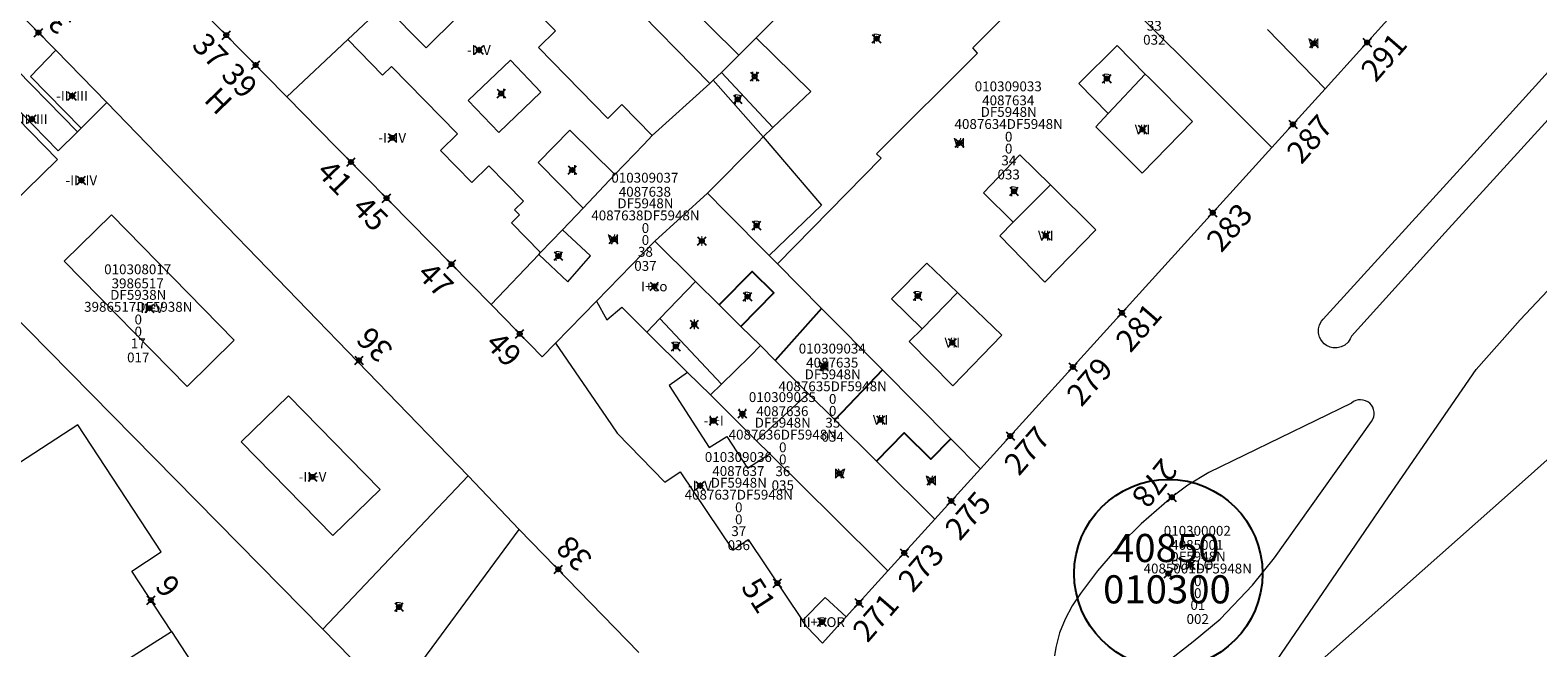
# Model space of a CAD drawing. Units: metres. Extents: x 452900 to 454027, y 4597990 to 4599343.
# Drawn here: x 453866 to 453973, y 4598349 to 4598393 of the extents above; entities that cross this region are included whole.
import ezdxf
from ezdxf.enums import TextEntityAlignment as Align

# ---------------------------------------------------------------- set-up
doc = ezdxf.new("R2010")
doc.units = ezdxf.units.M
doc.header["$MEASUREMENT"] = 0
doc.header["$PDMODE"] = 35
doc.header["$PDSIZE"] = 0.3
for name, color, linetype in [('2_CQPM_ILLES_NOVES', 6, 'Continuous'), ('2_CQPM_PARCELLES_NOVES', 31, 'Continuous'), ('2_CQPM_VOLUMETRIES_NOVES', 4, 'Continuous'), ('CQPM_ILLES_CODIGIS', 3, 'Continuous'), ('CQPM_ILLES_IDENT', 3, 'Continuous'), ('CQPM_ILLES_U', 3, 'Continuous'), ('CQPM_ILLES_UTM', 3, 'Continuous'), ('CQPM_NUMPOL', 6, 'Continuous'), ('CQPM_NUMPOL_CODGIS', 6, 'Continuous'), ('CQPM_NUMPOL_DISTAL', 7, 'Continuous'), ('CQPM_NUMPOL_IDENT', 6, 'Continuous'), ('CQPM_NUMPOL_NUM', 6, 'Continuous'), ('CQPM_NUMPOL_NUMEDIF', 6, 'Continuous'), ('CQPM_NUMPOL_UTM', 6, 'Continuous'), ('CQPM_NUMPOL_VIRTUAL', 3, 'Continuous'), ('CQPM_PARCEL_U', 2, 'Continuous'), ('CQPM_VOLUMETRIA_BLOC', 1, 'Continuous'), ('CQPM_VOLUMETRIA_IDENT', 1, 'Continuous'), ('CQPM_VOLUMETRIA_NUMEDIF', 1, 'Continuous'), ('CQPM_VOLUMETRIA_PLANTES', 1, 'Continuous')]:
    doc.layers.add(name, color=color, linetype=linetype)
doc.styles.add('ARIAL', font='arial.ttf')
doc.styles.get("Standard").update_dxf_attribs({"font": 'txt.shx'})

# ---------------------------------------------------------------- blocks, each defined once
blk = doc.blocks.new('CQPM_NUMPOL')
at = {"layer": 'CQPM_NUMPOL_IDENT'}
blk.add_point((0, 0), dxfattribs=at)
at = {"layer": 'CQPM_NUMPOL_CODGIS'}
blk.add_attdef('CODI_GIS', text='', height=1.05, dxfattribs=at).set_placement((0, -4.346), align=Align.CENTER)
at = {"layer": 'CQPM_NUMPOL_NUM', "color": 0}
blk.add_attdef('NUMERO', text='', height=1.05, dxfattribs=at).set_placement((0, -1.574), align=Align.CENTER)
at = {"layer": 'CQPM_NUMPOL_NUMEDIF'}
blk.add_attdef('NUM_EDIFICI', text='', height=1.05, dxfattribs=at).set_placement((0, -2.971), align=Align.CENTER)
at = {"layer": 'CQPM_NUMPOL_UTM'}
blk.add_attdef('UTM', text='', height=1.05, dxfattribs=at).set_placement((0, -5.906), align=Align.CENTER)
blk = doc.blocks.new('CQPM_VOLUMETRIA')
at = {"layer": 'CQPM_VOLUMETRIA_IDENT'}
blk.add_point((0, 0), dxfattribs=at)
at = {"layer": 'CQPM_VOLUMETRIA_NUMEDIF'}
blk.add_attdef('NUM_EDIFICI', text='', height=0.7, dxfattribs=at).set_placement((0, -1), align=Align.CENTER)
at = {"layer": 'CQPM_VOLUMETRIA_PLANTES'}
blk.add_attdef('PLANTES', text='', height=0.7, dxfattribs=at).set_placement((0, 0), align=Align.MIDDLE_CENTER)
blk = doc.blocks.new('CQPM_ILLES')
at = {"layer": 'CQPM_ILLES_IDENT'}
blk.add_circle((0, 0), 6.7, dxfattribs=at)
blk.add_point((0, 0), dxfattribs=at)
at = {"layer": 'CQPM_ILLES_CODIGIS', "color": 3, "style": 'ARIAL'}
blk.add_attdef('CODI_GIS', text='', height=2, dxfattribs=at).set_placement((-0.1, -1.12), align=Align.MIDDLE_CENTER)
at = {"layer": 'CQPM_ILLES_UTM', "color": 3, "style": 'ARIAL'}
blk.add_attdef('UTM_ILLA', text='', height=2, dxfattribs=at).set_placement((-0.15, 1.82), align=Align.MIDDLE_CENTER)
blk = doc.blocks.new('CQPM_PARCEL_U')

msp = doc.modelspace()

# ---------------------------------------------------------------- linework, layer by layer
at = {"layer": '2_CQPM_ILLES_NOVES', "linetype": 'Continuous', "lineweight": 0, "flags": 128}
for points in [[(453977.29, 4598389.95), (453966.53, 4598378.13), (453959.86, 4598370.76), (453959.77, 4598370.57), (453959.61, 4598370.33), (453959.38, 4598370.13), (453959.12, 4598370), (453958.83, 4598369.94), (453958.54, 4598369.94), (453958.35, 4598369.99), (453958.08, 4598370.11), (453957.92, 4598370.22), (453957.79, 4598370.37), (453957.67, 4598370.53), (453957.59, 4598370.7), (453957.53, 4598370.89), (453957.52, 4598370.99), (453957.52, 4598371.28), (453957.59, 4598371.57), (453957.72, 4598371.83), (453957.85, 4598371.98), (453968.33, 4598383.47), (453983.1, 4598399.78)], [(453996.21, 4598382.03), (453972.42, 4598360.77), (453956.08, 4598346.28)], [(453954.53, 4598347.67), (453962.5, 4598359.35), (453968.73, 4598368.39), (453971.85, 4598371.92), (453975.78, 4598376.08)], [(453946.54, 4598347.44), (453948.6, 4598349.05), (453950.52, 4598350.65), (453952.81, 4598353.06), (453954.39, 4598355), (453961.28, 4598364.69), (453961.38, 4598364.85), (453961.44, 4598365.02), (453961.47, 4598365.19), (453961.47, 4598365.37), (453961.43, 4598365.54), (453961.37, 4598365.71), (453961.28, 4598365.86), (453961.16, 4598365.99), (453961.02, 4598366.09), (453960.86, 4598366.17), (453960.69, 4598366.22), (453960.51, 4598366.24), (453960.34, 4598366.23), (453960.17, 4598366.18), (453960.01, 4598366.11), (453959.86, 4598366.01), (453949.71, 4598361.07), (453948.21, 4598360.16), (453947.08, 4598359.31), (453944.89, 4598357.42), (453943.46, 4598355.99), (453941.8, 4598354.08), (453940.58, 4598352.47), (453939.98, 4598351.59), (453939.48, 4598350.65), (453939.09, 4598349.66), (453938.83, 4598348.63), (453938.73, 4598348.02)]]:
    msp.add_lwpolyline(points, dxfattribs=at)
at = {"layer": '2_CQPM_ILLES_NOVES', "linetype": 'Continuous', "lineweight": 0}
for points in [[(453863.14, 4598395.73), (453867.68, 4598391.09)], [(453884.12, 4598387.79), (453876.53, 4598395.51)], [(453962.87, 4598393.76), (453957.98, 4598388.34)], [(453867.68, 4598391.09), (453871.31, 4598387.38)], [(453957.98, 4598388.34), (453954.19, 4598384.17)], [(453871.31, 4598387.38), (453897.01, 4598360.83)], [(453898.65, 4598373.02), (453891.46, 4598380.32), (453887.64, 4598384.21), (453884.12, 4598387.79)], [(453954.19, 4598384.17), (453933.47, 4598361.33)], [(453903.23, 4598370.27), (453902.29, 4598369.3), (453898.65, 4598373.02)], [(453903.23, 4598370.27), (453906.85, 4598364.98), (453907.61, 4598363.86), (453911.02, 4598360.38), (453912.09, 4598361.11), (453915.85, 4598355.55), (453916.93, 4598356.3), (453920.8, 4598350.54)], [(453933.47, 4598361.33), (453930.22, 4598357.75)], [(453897.01, 4598360.83), (453900.65, 4598357.02)], [(453930.22, 4598357.75), (453926.88, 4598354.07)], [(453926.88, 4598354.07), (453923.91, 4598350.8)], [(453923.91, 4598350.8), (453922.23, 4598348.94), (453921.1, 4598350.1), (453920.8, 4598350.54)]]:
    msp.add_lwpolyline(points, dxfattribs=at)
at = {"layer": '2_CQPM_ILLES_NOVES', "linetype": 'Continuous', "lineweight": 0, "elevation": -1.79}
msp.add_lwpolyline([(453900.65, 4598357.02), (453900.65, 4598357.02), (453909.17, 4598348.26)], dxfattribs=at)
at = {"layer": '2_CQPM_PARCELLES_NOVES', "linetype": 'Continuous', "lineweight": 0}
for points in [[(453916.83, 4598406.48), (453913.19, 4598402.63), (453920.9, 4598395.4), (453917.5, 4598391.98)], [(453886.69, 4598349.93), (453843.21, 4598394.05), (453852.62, 4598399.92)], [(453940, 4598398.35), (453954.19, 4598384.17)], [(453888.45, 4598391.85), (453891.04, 4598394.28)], [(453957.98, 4598388.34), (453953.89, 4598392.57)], [(453884.12, 4598387.79), (453888.45, 4598391.85)], [(453917.5, 4598391.98), (453921.39, 4598388.16), (453918.7, 4598385.6)], [(453914.22, 4598388.72), (453910.12, 4598385.03)], [(453914.45, 4598388.96), (453914.22, 4598388.72)], [(453910.12, 4598385.03), (453909.52, 4598384.4), (453907.46, 4598382.25)], [(453918.7, 4598385.6), (453918, 4598384.93)], [(453918, 4598384.93), (453922.15, 4598380.07), (453918.43, 4598376.5)], [(453907.46, 4598382.25), (453905.19, 4598379.87)], [(453914.05, 4598380.93), (453910.3, 4598377.53)], [(453914.05, 4598380.93), (453915.31, 4598379.65), (453918.43, 4598376.5)], [(453905.19, 4598379.87), (453903.73, 4598378.33)], [(453903.73, 4598378.33), (453902.17, 4598376.71)], [(453910.3, 4598377.53), (453906.14, 4598373.26)], [(453913.2, 4598374.65), (453910.3, 4598377.53)], [(453902.04, 4598376.58), (453898.65, 4598373.02)], [(453919.02, 4598375.9), (453918.43, 4598376.5)], [(453922.16, 4598372.74), (453919.02, 4598375.9)], [(453914.88, 4598372.98), (453913.2, 4598374.65)], [(453906.14, 4598373.26), (453903.23, 4598370.27)], [(453906.14, 4598373.26), (453906.89, 4598371.92), (453907.94, 4598372.82), (453909.73, 4598371.05)], [(453916.41, 4598371.46), (453914.88, 4598372.98)], [(453926.5, 4598368.36), (453922.16, 4598372.74)], [(453909.73, 4598371.05), (453912.63, 4598368.18)], [(453917.81, 4598370.09), (453916.41, 4598371.46)], [(453918.86, 4598369.04), (453917.81, 4598370.09)], [(453921.21, 4598366.69), (453918.86, 4598369.04)], [(453912.63, 4598368.18), (453914.25, 4598366.58)], [(453931.36, 4598363.46), (453926.5, 4598368.36)], [(453923.11, 4598364.81), (453921.21, 4598366.69)], [(453914.25, 4598366.58), (453917.53, 4598363.33)], [(453926.06, 4598361.88), (453923.11, 4598364.81)], [(453875.91, 4598349.76), (453873.1, 4598354.05), (453875.18, 4598355.42), (453869.25, 4598364.45), (453857.32, 4598356.7)], [(453933.47, 4598361.33), (453931.36, 4598363.46)], [(453917.53, 4598363.33), (453918.47, 4598362.39)], [(453918.47, 4598362.39), (453921.32, 4598359.58)], [(453930.22, 4598357.75), (453926.06, 4598361.88)], [(453897.01, 4598360.83), (453886.69, 4598349.93)], [(453921.32, 4598359.58), (453922.67, 4598358.24)], [(453922.67, 4598358.24), (453926.88, 4598354.07)], [(453875.91, 4598349.76), (453877.25, 4598347.72)], [(453886.69, 4598349.93), (453891.67, 4598344.84)]]:
    msp.add_lwpolyline(points, dxfattribs=at)
at = {"layer": '2_CQPM_PARCELLES_NOVES', "lineweight": 0}
for points in [[(453916.28, 4598390.75), (453917.5, 4598391.98)], [(453915.05, 4598389.52), (453916.28, 4598390.75)], [(453914.45, 4598388.96), (453915.05, 4598389.52)], [(453902.04, 4598376.58), (453902.17, 4598376.71)]]:
    msp.add_lwpolyline(points, dxfattribs=at)
at = {"layer": '2_CQPM_VOLUMETRIES_NOVES', "linetype": 'Continuous', "lineweight": 0}
for p, q in [((453902.16, 4598404.71), (453916.28, 4598390.75)), ((453900.3, 4598402.96), (453914.22, 4598388.72)), ((453869.49, 4598385.56), (453871.31, 4598387.38)), ((453869.49, 4598385.56), (453869.22, 4598385.3))]:
    msp.add_line(p, q, dxfattribs=at)
for points in [[(453910.12, 4598385.03), (453907.96, 4598387.23), (453906.96, 4598386.25), (453902.02, 4598391.29), (453903.23, 4598392.48), (453900.82, 4598394.95), (453899.61, 4598393.76), (453897.08, 4598396.33), (453897.76, 4598397), (453897.41, 4598397.35), (453897.95, 4598397.88), (453896.48, 4598399.38)], [(453919.02, 4598375.9), (453926.4, 4598383.41), (453926.06, 4598383.73), (453933.26, 4598390.89), (453932.93, 4598391.26), (453940, 4598398.35)], [(453891.04, 4598394.28), (453894.03, 4598391.26), (453896.22, 4598393.42), (453893.27, 4598396.37)], [(453902.17, 4598376.71), (453900.09, 4598378.83), (453900.66, 4598379.39), (453900.31, 4598379.74), (453900.96, 4598380.37), (453898.5, 4598382.88), (453897.29, 4598381.69), (453895.05, 4598383.97), (453896.26, 4598385.16), (453891.57, 4598389.95), (453890.93, 4598389.32), (453888.45, 4598391.85)], [(453915.05, 4598389.52), (453918.7, 4598385.6)], [(453945.19, 4598389.4), (453942.55, 4598386.59)], [(453914.45, 4598388.96), (453918, 4598384.93)], [(453905.19, 4598379.87), (453902, 4598383.12), (453904.25, 4598385.41), (453907.46, 4598382.25)], [(453918, 4598384.93), (453917.64, 4598384.56), (453914.05, 4598380.93)], [(453938.44, 4598381.53), (453935.79, 4598378.86)], [(453902.04, 4598376.58), (453904.12, 4598374.63), (453905.73, 4598376.47), (453903.73, 4598378.33)], [(453913.2, 4598374.65), (453910.66, 4598372.01)], [(453931.82, 4598373.87), (453929.32, 4598371.29)], [(453910.66, 4598372.01), (453915.03, 4598367.35)], [(453915.03, 4598367.35), (453916.01, 4598368.3), (453917.07, 4598369.34), (453917.81, 4598370.09)], [(453912.63, 4598368.18), (453911.31, 4598367.26), (453914.16, 4598362.84), (453915.43, 4598363.64), (453916.9, 4598361.37), (453918.47, 4598362.39)], [(453914.25, 4598366.58), (453915.03, 4598367.35)], [(453891.67, 4598344.84), (453900.65, 4598357.02)], [(453888.78, 4598308.7), (453890.12, 4598310.31), (453867.66, 4598344.52), (453875.91, 4598349.76)]]:
    msp.add_lwpolyline(points, dxfattribs=at)
at = {"layer": '2_CQPM_VOLUMETRIES_NOVES', "linetype": 'Continuous', "lineweight": 0, "flags": 128}
for points in [[(453859.24, 4598392.07), (453867.8, 4598383.32), (453864.44, 4598380.04), (453855.88, 4598388.78)], [(453942.55, 4598386.59), (453940.45, 4598388.73), (453943.18, 4598391.44), (453945.19, 4598389.4)], [(453862.46, 4598389.44), (453863.84, 4598390.8), (453869.22, 4598385.3)], [(453869.49, 4598385.56), (453865.89, 4598389.24), (453867.68, 4598391.09)], [(453869.22, 4598385.3), (453867.84, 4598383.95), (453862.46, 4598389.44)], [(453942.55, 4598386.59), (453941.66, 4598385.65), (453944.97, 4598382.35), (453948.54, 4598386.03), (453945.44, 4598389.16), (453945.19, 4598389.4)], [(453938.44, 4598381.53), (453936.26, 4598383.65), (453933.68, 4598380.96), (453935.79, 4598378.86)], [(453935.79, 4598378.86), (453934.83, 4598377.9), (453938.05, 4598374.61), (453941.66, 4598378.33), (453938.55, 4598381.42), (453938.44, 4598381.53)], [(453929.32, 4598371.29), (453927.13, 4598373.41), (453929.65, 4598375.95), (453931.82, 4598373.87)], [(453931.82, 4598373.87), (453931.97, 4598373.72), (453934.99, 4598370.84), (453931.5, 4598367.22), (453928.38, 4598370.39), (453929.32, 4598371.29)], [(453910.66, 4598372.01), (453909.73, 4598371.05)], [(453921.21, 4598366.69), (453917.53, 4598363.33)], [(453923.91, 4598350.8), (453922.41, 4598352.19), (453920.8, 4598350.54)]]:
    msp.add_lwpolyline(points, dxfattribs=at)
for points in [[(453900.04, 4598390.39), (453902.19, 4598388.12), (453899.19, 4598385.25), (453897.03, 4598387.52)], [(453871.65, 4598379.39), (453880.38, 4598370.47), (453877.02, 4598367.18), (453868.29, 4598376.1)], [(453884.23, 4598366.53), (453880.87, 4598363.24), (453887.39, 4598356.58), (453890.75, 4598359.87)]]:
    msp.add_lwpolyline(points, close=True, dxfattribs=at)
at = {"layer": '2_CQPM_VOLUMETRIES_NOVES'}
for points in [[(453916.41, 4598371.46), (453918.77, 4598373.85), (453917.23, 4598375.36), (453914.88, 4598372.98)], [(453922.16, 4598372.74), (453918.86, 4598369.04)], [(453926.5, 4598368.36), (453923.11, 4598364.81)], [(453926.06, 4598361.88), (453928.04, 4598363.88), (453929.93, 4598362.02), (453931.36, 4598363.46)]]:
    msp.add_lwpolyline(points, dxfattribs=at)

# ---------------------------------------------------------------- block references
at = {"layer": 'CQPM_ILLES_U', "xscale": 1.000001550389833, "yscale": 1.000001550389833, "zscale": 1.000001550389833, "rotation": 359.9995652698055}
msp.add_blockref('CQPM_ILLES', (453946.83, 4598353.88), dxfattribs=at).add_auto_attribs({'UTM_ILLA': '40850', 'CODI_GIS': '010300'})
at = {"layer": 'CQPM_NUMPOL'}
ref = msp.add_blockref('CQPM_NUMPOL', (453879.81, 4598392.17), dxfattribs=dict(at, xscale=1.500002325557848, yscale=1.500002325557848, zscale=1.0000015504, rotation=313.9995652617827))
ref.add_attrib('NUMERO', '37', dxfattribs={"layer": 'CQPM_NUMPOL_NUM', "color": 0, "height": 1.575, "rotation": 313.9996}).set_placement((453878.11, 4598390.53), align=Align.CENTER)
ref = msp.add_blockref('CQPM_NUMPOL', (453960.97, 4598391.65), dxfattribs=dict(at, xscale=1.500002325581031, yscale=1.500002325581031, zscale=1.0000015504, rotation=48.99956527357684))
ref.add_attrib('NUMERO', '291', dxfattribs={"layer": 'CQPM_NUMPOL_NUM', "color": 0, "height": 1.575, "rotation": 48.9996}).set_placement((453962.75, 4598390.1), align=Align.CENTER)
ref = msp.add_blockref('CQPM_NUMPOL', (453955.69, 4598385.82), dxfattribs=dict(at, xscale=1.500002325581031, yscale=1.500002325581031, zscale=1.0000015504, rotation=48.99956527357684))
ref.add_attrib('NUMERO', '287', dxfattribs={"layer": 'CQPM_NUMPOL_NUM', "color": 0, "height": 1.575, "rotation": 48.9996}).set_placement((453957.47, 4598384.27), align=Align.CENTER)
ref = msp.add_blockref('CQPM_NUMPOL', (453888.68, 4598383.15), dxfattribs=dict(at, xscale=1.500002325557848, yscale=1.500002325557848, zscale=1.0000015504, rotation=313.9995652617827))
ref.add_attrib('NUMERO', '41', dxfattribs={"layer": 'CQPM_NUMPOL_NUM', "color": 0, "height": 1.575, "rotation": 313.9996}).set_placement((453886.98, 4598381.51), align=Align.CENTER)
ref = msp.add_blockref('CQPM_NUMPOL', (453891.21, 4598380.58), dxfattribs=dict(at, xscale=1.500002325557848, yscale=1.500002325557848, zscale=1.0000015504, rotation=313.9995652617827))
ref.add_attrib('NUMERO', '45', dxfattribs={"layer": 'CQPM_NUMPOL_NUM', "color": 0, "height": 1.575, "rotation": 313.9996}).set_placement((453889.51, 4598378.94), align=Align.CENTER)
ref = msp.add_blockref('CQPM_NUMPOL', (453949.99, 4598379.54), dxfattribs=dict(at, xscale=1.500002325581031, yscale=1.500002325581031, zscale=1.0000015504, rotation=48.99956527357684))
ref.add_attrib('NUMERO', '283', dxfattribs={"layer": 'CQPM_NUMPOL_NUM', "color": 0, "height": 1.575, "rotation": 48.9996}).set_placement((453951.77, 4598377.99), align=Align.CENTER)
ref = msp.add_blockref('CQPM_NUMPOL', (453895.83, 4598375.88), dxfattribs=dict(at, xscale=1.500002325557848, yscale=1.500002325557848, zscale=1.0000015504, rotation=313.9995652617827))
ref.add_attrib('NUMERO', '47', dxfattribs={"layer": 'CQPM_NUMPOL_NUM', "color": 0, "height": 1.575, "rotation": 313.9996}).set_placement((453894.14, 4598374.24), align=Align.CENTER)
ref = msp.add_blockref('CQPM_NUMPOL', (453943.53, 4598372.42), dxfattribs=dict(at, xscale=1.500002325581031, yscale=1.500002325581031, zscale=1.0000015504, rotation=48.99956527357684))
ref.add_attrib('NUMERO', '281', dxfattribs={"layer": 'CQPM_NUMPOL_NUM', "color": 0, "height": 1.575, "rotation": 48.9996}).set_placement((453945.31, 4598370.87), align=Align.CENTER)
ref = msp.add_blockref('CQPM_NUMPOL', (453889.25, 4598369.04), dxfattribs=dict(at, xscale=1.500002325282572, yscale=1.500002325282572, zscale=1.0000015504, rotation=134.9995652792473))
ref.add_attrib('NUMERO', '36', dxfattribs={"layer": 'CQPM_NUMPOL_NUM', "color": 0, "height": 1.575, "rotation": 134.9996}).set_placement((453890.92, 4598370.71), align=Align.CENTER)
ref = msp.add_blockref('CQPM_NUMPOL', (453900.69, 4598370.93), dxfattribs=dict(at, xscale=1.500002325557848, yscale=1.500002325557848, zscale=1.0000015504, rotation=313.9995652617827))
ref.add_attrib('NUMERO', '49', dxfattribs={"layer": 'CQPM_NUMPOL_NUM', "color": 0, "height": 1.575, "rotation": 313.9996}).set_placement((453898.99, 4598369.29), align=Align.CENTER)
ref = msp.add_blockref('CQPM_NUMPOL', (453940.04, 4598368.57), dxfattribs=dict(at, xscale=1.500002325581031, yscale=1.500002325581031, zscale=1.0000015504, rotation=48.99956527357684))
ref.add_attrib('NUMERO', '279', dxfattribs={"layer": 'CQPM_NUMPOL_NUM', "color": 0, "height": 1.575, "rotation": 48.9996}).set_placement((453941.82, 4598367.02), align=Align.CENTER)
ref = msp.add_blockref('CQPM_NUMPOL', (453935.58, 4598363.66), dxfattribs=dict(at, xscale=1.500002325581031, yscale=1.500002325581031, zscale=1.0000015504, rotation=48.99956527357684))
ref.add_attrib('NUMERO', '277', dxfattribs={"layer": 'CQPM_NUMPOL_NUM', "color": 0, "height": 1.575, "rotation": 48.9996}).set_placement((453937.37, 4598362.11), align=Align.CENTER)
ref = msp.add_blockref('CQPM_NUMPOL', (453931.39, 4598359.04), dxfattribs=dict(at, xscale=1.500002325581031, yscale=1.500002325581031, zscale=1.0000015504, rotation=48.99956527357684))
ref.add_attrib('NUMERO', '275', dxfattribs={"layer": 'CQPM_NUMPOL_NUM', "color": 0, "height": 1.575, "rotation": 48.9996}).set_placement((453933.17, 4598357.49), align=Align.CENTER)
ref = msp.add_blockref('CQPM_NUMPOL', (453928.04, 4598355.35), dxfattribs=dict(at, xscale=1.500002325581031, yscale=1.500002325581031, zscale=1.0000015504, rotation=48.99956527357684))
ref.add_attrib('NUMERO', '273', dxfattribs={"layer": 'CQPM_NUMPOL_NUM', "color": 0, "height": 1.575, "rotation": 48.9996}).set_placement((453929.82, 4598353.8), align=Align.CENTER)
ref = msp.add_blockref('CQPM_NUMPOL', (453874.45, 4598351.99), dxfattribs=dict(at, xscale=1.500002325504758, yscale=1.500002325504758, zscale=1.0000015504, rotation=128.999565276511))
ref.add_attrib('NUMERO', '6', dxfattribs={"layer": 'CQPM_NUMPOL_NUM', "color": 0, "height": 1.58, "rotation": 128.9996}).set_placement((453876.28, 4598353.48), align=Align.CENTER)
at = {"layer": 'CQPM_NUMPOL_DISTAL'}
ref = msp.add_blockref('CQPM_NUMPOL', (453866.45, 4598392.35), dxfattribs=dict(at, xscale=1.500002325282572, yscale=1.500002325282572, zscale=1.0000015504, rotation=134.9995652792473))
ref.add_attrib('NUMERO', '34', dxfattribs={"layer": 'CQPM_NUMPOL_NUM', "color": 0, "height": 1.575, "rotation": 134.9996}).set_placement((453868.11, 4598394.02), align=Align.CENTER)
ref = msp.add_blockref('CQPM_NUMPOL', (453947.08, 4598359.31), dxfattribs=dict(at, xscale=1.500002325660732, yscale=1.500002325660732, zscale=1.0000015504, rotation=231.2793566921789))
ref.add_attrib('NUMERO', '278', dxfattribs={"layer": 'CQPM_NUMPOL_NUM', "color": 0, "height": 1.575, "rotation": 231.2794}).set_placement((453945.24, 4598360.79), align=Align.CENTER)
ref = msp.add_blockref('CQPM_NUMPOL', (453903.43, 4598354.18), dxfattribs=dict(at, xscale=1.500002325282572, yscale=1.500002325282572, zscale=1.0000015504, rotation=134.9995652792473))
ref.add_attrib('NUMERO', '38', dxfattribs={"layer": 'CQPM_NUMPOL_NUM', "color": 0, "height": 1.575, "rotation": 134.9996}).set_placement((453905.1, 4598355.85), align=Align.CENTER)
ref = msp.add_blockref('CQPM_NUMPOL', (453919.02, 4598353.2), dxfattribs=dict(at, xscale=1.500002325557851, yscale=1.500002325557851, zscale=1.0000015504, rotation=302.890553480985))
ref.add_attrib('NUMERO', '51', dxfattribs={"layer": 'CQPM_NUMPOL_NUM', "color": 0, "height": 1.575, "rotation": 302.8906}).set_placement((453917.03, 4598351.91), align=Align.CENTER)
ref = msp.add_blockref('CQPM_NUMPOL', (453924.82, 4598351.8), dxfattribs=dict(at, xscale=1.500002325581031, yscale=1.500002325581031, zscale=1.0000015504, rotation=48.99956527357684))
ref.add_attrib('NUMERO', '271', dxfattribs={"layer": 'CQPM_NUMPOL_NUM', "color": 0, "height": 1.575, "rotation": 48.9996}).set_placement((453926.6, 4598350.25), align=Align.CENTER)
at = {"layer": 'CQPM_NUMPOL_VIRTUAL'}
ref = msp.add_blockref('CQPM_NUMPOL', (453881.9, 4598390.04), dxfattribs=dict(at, xscale=1.500002325557848, yscale=1.500002325557848, zscale=1.0000015504, rotation=313.9995652617827))
ref.add_attrib('NUMERO', '39', dxfattribs={"layer": 'CQPM_NUMPOL_NUM', "color": 0, "height": 1.575, "rotation": 313.9996}).set_placement((453880.2, 4598388.4), align=Align.CENTER)
ref.add_attrib('NUM_EDIFICI', 'H', dxfattribs={"layer": 'CQPM_NUMPOL_NUMEDIF', "height": 1.58, "rotation": 313.9996}).set_placement((453878.69, 4598386.95), align=Align.CENTER)
at = {"layer": 'CQPM_PARCEL_U'}
ref = msp.add_blockref('CQPM_PARCEL_U', (453945.79, 4598396.69), dxfattribs=at)
ref.add_attrib('REFCA_PAR', '0', dxfattribs={"height": 0.7}).set_placement((453945.83, 4598393.33), align=Align.CENTER)
ref.add_attrib('REFCA_POL', '0', dxfattribs={"height": 0.7}).set_placement((453945.83, 4598394.18), align=Align.CENTER)
ref.add_attrib('UTM_TOTAL', '4087633DF5948N', dxfattribs={"height": 0.7}).set_placement((453945.83, 4598395.08), align=Align.CENTER)
ref.add_attrib('UTM', '4087633', dxfattribs={"height": 0.7}).set_placement((453945.79, 4598396.76), align=Align.CENTER)
ref.add_attrib('CODI_GIS', '010309032', dxfattribs={"height": 0.7}).set_placement((453945.79, 4598397.76), align=Align.CENTER)
ref.add_attrib('PARCEL_GIS', '032', dxfattribs={"height": 0.7}).set_placement((453945.83, 4598391.49), align=Align.CENTER)
ref.add_attrib('PARCEL_UTM', '33', dxfattribs={"height": 0.7}).set_placement((453945.83, 4598392.49), align=Align.CENTER)
ref.add_attrib('PLANOL', 'DF5948N', dxfattribs={"height": 0.7}).set_placement((453945.83, 4598395.94), align=Align.CENTER)
ref = msp.add_blockref('CQPM_PARCEL_U', (453935.44, 4598387.11), dxfattribs=at)
ref.add_attrib('REFCA_PAR', '0', dxfattribs={"height": 0.7}).set_placement((453935.47, 4598383.75), align=Align.CENTER)
ref.add_attrib('REFCA_POL', '0', dxfattribs={"height": 0.7}).set_placement((453935.47, 4598384.6), align=Align.CENTER)
ref.add_attrib('UTM_TOTAL', '4087634DF5948N', dxfattribs={"height": 0.7}).set_placement((453935.47, 4598385.5), align=Align.CENTER)
ref.add_attrib('UTM', '4087634', dxfattribs={"height": 0.7}).set_placement((453935.44, 4598387.18), align=Align.CENTER)
ref.add_attrib('CODI_GIS', '010309033', dxfattribs={"height": 0.7}).set_placement((453935.44, 4598388.18), align=Align.CENTER)
ref.add_attrib('PARCEL_GIS', '033', dxfattribs={"height": 0.7}).set_placement((453935.47, 4598381.91), align=Align.CENTER)
ref.add_attrib('PARCEL_UTM', '34', dxfattribs={"height": 0.7}).set_placement((453935.48, 4598382.91), align=Align.CENTER)
ref.add_attrib('PLANOL', 'DF5948N', dxfattribs={"height": 0.7}).set_placement((453935.47, 4598386.36), align=Align.CENTER)
ref = msp.add_blockref('CQPM_PARCEL_U', (453909.59, 4598380.61), dxfattribs=at)
ref.add_attrib('REFCA_PAR', '0', dxfattribs={"height": 0.7}).set_placement((453909.63, 4598377.25), align=Align.CENTER)
ref.add_attrib('REFCA_POL', '0', dxfattribs={"height": 0.7}).set_placement((453909.63, 4598378.1), align=Align.CENTER)
ref.add_attrib('UTM_TOTAL', '4087638DF5948N', dxfattribs={"height": 0.7}).set_placement((453909.63, 4598379), align=Align.CENTER)
ref.add_attrib('UTM', '4087638', dxfattribs={"height": 0.7}).set_placement((453909.59, 4598380.68), align=Align.CENTER)
ref.add_attrib('CODI_GIS', '010309037', dxfattribs={"height": 0.7}).set_placement((453909.59, 4598381.68), align=Align.CENTER)
ref.add_attrib('PARCEL_GIS', '037', dxfattribs={"height": 0.7}).set_placement((453909.63, 4598375.41), align=Align.CENTER)
ref.add_attrib('PARCEL_UTM', '38', dxfattribs={"height": 0.7}).set_placement((453909.63, 4598376.41), align=Align.CENTER)
ref.add_attrib('PLANOL', 'DF5948N', dxfattribs={"height": 0.7}).set_placement((453909.63, 4598379.86), align=Align.CENTER)
ref = msp.add_blockref('CQPM_PARCEL_U', (453873.51, 4598374.1), dxfattribs=at)
ref.add_attrib('REFCA_PAR', '0', dxfattribs={"height": 0.7}).set_placement((453873.55, 4598370.74), align=Align.CENTER)
ref.add_attrib('REFCA_POL', '0', dxfattribs={"height": 0.7}).set_placement((453873.55, 4598371.6), align=Align.CENTER)
ref.add_attrib('UTM_TOTAL', '3986517DF5938N', dxfattribs={"height": 0.7}).set_placement((453873.55, 4598372.5), align=Align.CENTER)
ref.add_attrib('UTM', '3986517', dxfattribs={"height": 0.7}).set_placement((453873.51, 4598374.17), align=Align.CENTER)
ref.add_attrib('CODI_GIS', '010308017', dxfattribs={"height": 0.7}).set_placement((453873.51, 4598375.17), align=Align.CENTER)
ref.add_attrib('PARCEL_GIS', '017', dxfattribs={"height": 0.7}).set_placement((453873.55, 4598368.9), align=Align.CENTER)
ref.add_attrib('PARCEL_UTM', '17', dxfattribs={"height": 0.7}).set_placement((453873.55, 4598369.9), align=Align.CENTER)
ref.add_attrib('PLANOL', 'DF5938N', dxfattribs={"height": 0.7}).set_placement((453873.55, 4598373.35), align=Align.CENTER)
ref = msp.add_blockref('CQPM_PARCEL_U', (453922.92, 4598368.46), dxfattribs=at)
ref.add_attrib('REFCA_PAR', '0', dxfattribs={"height": 0.7}).set_placement((453922.95, 4598365.1), align=Align.CENTER)
ref.add_attrib('REFCA_POL', '0', dxfattribs={"height": 0.7}).set_placement((453922.95, 4598365.95), align=Align.CENTER)
ref.add_attrib('UTM_TOTAL', '4087635DF5948N', dxfattribs={"height": 0.7}).set_placement((453922.95, 4598366.85), align=Align.CENTER)
ref.add_attrib('UTM', '4087635', dxfattribs={"height": 0.7}).set_placement((453922.92, 4598368.53), align=Align.CENTER)
ref.add_attrib('CODI_GIS', '010309034', dxfattribs={"height": 0.7}).set_placement((453922.92, 4598369.53), align=Align.CENTER)
ref.add_attrib('PARCEL_GIS', '034', dxfattribs={"height": 0.7}).set_placement((453922.95, 4598363.26), align=Align.CENTER)
ref.add_attrib('PARCEL_UTM', '35', dxfattribs={"height": 0.7}).set_placement((453922.96, 4598364.26), align=Align.CENTER)
ref.add_attrib('PLANOL', 'DF5948N', dxfattribs={"height": 0.7}).set_placement((453922.95, 4598367.7), align=Align.CENTER)
ref = msp.add_blockref('CQPM_PARCEL_U', (453919.37, 4598365.01), dxfattribs=at)
ref.add_attrib('REFCA_PAR', '0', dxfattribs={"height": 0.7}).set_placement((453919.4, 4598361.65), align=Align.CENTER)
ref.add_attrib('REFCA_POL', '0', dxfattribs={"height": 0.7}).set_placement((453919.4, 4598362.51), align=Align.CENTER)
ref.add_attrib('UTM_TOTAL', '4087636DF5948N', dxfattribs={"height": 0.7}).set_placement((453919.4, 4598363.41), align=Align.CENTER)
ref.add_attrib('UTM', '4087636', dxfattribs={"height": 0.7}).set_placement((453919.37, 4598365.08), align=Align.CENTER)
ref.add_attrib('CODI_GIS', '010309035', dxfattribs={"height": 0.7}).set_placement((453919.37, 4598366.08), align=Align.CENTER)
ref.add_attrib('PARCEL_GIS', '035', dxfattribs={"height": 0.7}).set_placement((453919.4, 4598359.81), align=Align.CENTER)
ref.add_attrib('PARCEL_UTM', '36', dxfattribs={"height": 0.7}).set_placement((453919.41, 4598360.81), align=Align.CENTER)
ref.add_attrib('PLANOL', 'DF5948N', dxfattribs={"height": 0.7}).set_placement((453919.4, 4598364.26), align=Align.CENTER)
ref = msp.add_blockref('CQPM_PARCEL_U', (453916.24, 4598360.75), dxfattribs=at)
ref.add_attrib('REFCA_PAR', '0', dxfattribs={"height": 0.7}).set_placement((453916.27, 4598357.39), align=Align.CENTER)
ref.add_attrib('REFCA_POL', '0', dxfattribs={"height": 0.7}).set_placement((453916.27, 4598358.24), align=Align.CENTER)
ref.add_attrib('UTM_TOTAL', '4087637DF5948N', dxfattribs={"height": 0.7}).set_placement((453916.27, 4598359.14), align=Align.CENTER)
ref.add_attrib('UTM', '4087637', dxfattribs={"height": 0.7}).set_placement((453916.24, 4598360.82), align=Align.CENTER)
ref.add_attrib('CODI_GIS', '010309036', dxfattribs={"height": 0.7}).set_placement((453916.24, 4598361.82), align=Align.CENTER)
ref.add_attrib('PARCEL_GIS', '036', dxfattribs={"height": 0.7}).set_placement((453916.27, 4598355.55), align=Align.CENTER)
ref.add_attrib('PARCEL_UTM', '37', dxfattribs={"height": 0.7}).set_placement((453916.27, 4598356.55), align=Align.CENTER)
ref.add_attrib('PLANOL', 'DF5948N', dxfattribs={"height": 0.7}).set_placement((453916.27, 4598359.99), align=Align.CENTER)
ref = msp.add_blockref('CQPM_PARCEL_U', (453948.89, 4598355.5), dxfattribs=at)
ref.add_attrib('REFCA_PAR', '0', dxfattribs={"height": 0.7}).set_placement((453948.92, 4598352.14), align=Align.CENTER)
ref.add_attrib('REFCA_POL', '0', dxfattribs={"height": 0.7}).set_placement((453948.92, 4598352.99), align=Align.CENTER)
ref.add_attrib('UTM_TOTAL', '4085001DF5948N', dxfattribs={"height": 0.7}).set_placement((453948.92, 4598353.89), align=Align.CENTER)
ref.add_attrib('UTM', '4085001', dxfattribs={"height": 0.7}).set_placement((453948.89, 4598355.57), align=Align.CENTER)
ref.add_attrib('CODI_GIS', '010300002', dxfattribs={"height": 0.7}).set_placement((453948.89, 4598356.57), align=Align.CENTER)
ref.add_attrib('PARCEL_GIS', '002', dxfattribs={"height": 0.7}).set_placement((453948.92, 4598350.3), align=Align.CENTER)
ref.add_attrib('PARCEL_UTM', '01', dxfattribs={"height": 0.7}).set_placement((453948.93, 4598351.3), align=Align.CENTER)
ref.add_attrib('PLANOL', 'DF5948N', dxfattribs={"height": 0.7}).set_placement((453948.92, 4598354.74), align=Align.CENTER)
at = {"layer": 'CQPM_VOLUMETRIA_BLOC', "color": 7}
ref = msp.add_blockref('CQPM_VOLUMETRIA', (453897.78, 4598391.11), dxfattribs=dict(at, xscale=1.000001550400009, yscale=1.000001550400009, zscale=1.000001550400009, rotation=359.9995652666707))
ref.add_attrib('PLANTES', '-I+V', dxfattribs={"layer": 'CQPM_VOLUMETRIA_PLANTES', "height": 0.7, "rotation": 359.9996}).set_placement((453897.78, 4598391.11), align=Align.MIDDLE_CENTER)
ref = msp.add_blockref('CQPM_VOLUMETRIA', (453926.07, 4598391.92), dxfattribs=dict(at, xscale=1.000001550400009, yscale=1.000001550400009, zscale=1.000001550400009, rotation=359.9995652666707))
ref.add_attrib('PLANTES', 'P', dxfattribs={"layer": 'CQPM_VOLUMETRIA_PLANTES', "height": 0.7, "rotation": 359.9996}).set_placement((453926.07, 4598391.92), align=Align.MIDDLE_CENTER)
ref = msp.add_blockref('CQPM_VOLUMETRIA', (453957.19, 4598391.59), dxfattribs=dict(at, xscale=1.000001550400009, yscale=1.000001550400009, zscale=1.000001550400009, rotation=359.9995652666707))
ref.add_attrib('PLANTES', 'VI', dxfattribs={"layer": 'CQPM_VOLUMETRIA_PLANTES', "height": 0.7, "rotation": 359.9996}).set_placement((453957.19, 4598391.59), align=Align.MIDDLE_CENTER)
ref = msp.add_blockref('CQPM_VOLUMETRIA', (453917.4, 4598389.23), dxfattribs=dict(at, xscale=1.000001550400009, yscale=1.000001550400009, zscale=1.000001550400009, rotation=359.9995652666707))
ref.add_attrib('PLANTES', 'II', dxfattribs={"layer": 'CQPM_VOLUMETRIA_PLANTES', "height": 0.7, "rotation": 359.9996}).set_placement((453917.4, 4598389.23), align=Align.MIDDLE_CENTER)
ref = msp.add_blockref('CQPM_VOLUMETRIA', (453942.45, 4598389.08), dxfattribs=dict(at, xscale=1.000001550400009, yscale=1.000001550400009, zscale=1.000001550400009, rotation=359.9995652666707))
ref.add_attrib('PLANTES', 'P', dxfattribs={"layer": 'CQPM_VOLUMETRIA_PLANTES', "height": 0.7, "rotation": 359.9996}).set_placement((453942.45, 4598389.08), align=Align.MIDDLE_CENTER)
ref = msp.add_blockref('CQPM_VOLUMETRIA', (453868.84, 4598387.85), dxfattribs=dict(at, xscale=1.000001550400009, yscale=1.000001550400009, zscale=1.000001550400009, rotation=359.9995652666707))
ref.add_attrib('PLANTES', '-II+III', dxfattribs={"layer": 'CQPM_VOLUMETRIA_PLANTES', "height": 0.7, "rotation": 359.9996}).set_placement((453868.84, 4598387.85), align=Align.MIDDLE_CENTER)
ref = msp.add_blockref('CQPM_VOLUMETRIA', (453899.37, 4598388.02), dxfattribs=dict(at, xscale=1.000001550400009, yscale=1.000001550400009, zscale=1.000001550400009, rotation=359.9995652666707))
ref.add_attrib('PLANTES', '-I', dxfattribs={"layer": 'CQPM_VOLUMETRIA_PLANTES', "height": 0.7, "rotation": 359.9996}).set_placement((453899.37, 4598388.02), align=Align.MIDDLE_CENTER)
ref = msp.add_blockref('CQPM_VOLUMETRIA', (453916.19, 4598387.6), dxfattribs=dict(at, xscale=1.000001550400009, yscale=1.000001550400009, zscale=1.000001550400009, rotation=359.9995652666707))
ref.add_attrib('PLANTES', 'P', dxfattribs={"layer": 'CQPM_VOLUMETRIA_PLANTES', "height": 0.7, "rotation": 359.9996}).set_placement((453916.19, 4598387.6), align=Align.MIDDLE_CENTER)
ref = msp.add_blockref('CQPM_VOLUMETRIA', (453865.98, 4598386.2), dxfattribs=dict(at, xscale=1.000001550400009, yscale=1.000001550400009, zscale=1.000001550400009, rotation=359.9995652666707))
ref.add_attrib('PLANTES', '-II+III', dxfattribs={"layer": 'CQPM_VOLUMETRIA_PLANTES', "height": 0.7, "rotation": 359.9996}).set_placement((453865.98, 4598386.2), align=Align.MIDDLE_CENTER)
ref = msp.add_blockref('CQPM_VOLUMETRIA', (453891.62, 4598384.87), dxfattribs=dict(at, xscale=1.000001550400009, yscale=1.000001550400009, zscale=1.000001550400009, rotation=359.9995652666707))
ref.add_attrib('PLANTES', '-I+IV', dxfattribs={"layer": 'CQPM_VOLUMETRIA_PLANTES', "height": 0.7, "rotation": 359.9996}).set_placement((453891.62, 4598384.87), align=Align.MIDDLE_CENTER)
ref = msp.add_blockref('CQPM_VOLUMETRIA', (453931.97, 4598384.5), dxfattribs=dict(at, xscale=1.000001550400009, yscale=1.000001550400009, zscale=1.000001550400009, rotation=359.9995652666707))
ref.add_attrib('PLANTES', 'VI', dxfattribs={"layer": 'CQPM_VOLUMETRIA_PLANTES', "height": 0.7, "rotation": 359.9996}).set_placement((453931.97, 4598384.5), align=Align.MIDDLE_CENTER)
ref = msp.add_blockref('CQPM_VOLUMETRIA', (453944.99, 4598385.46), dxfattribs=dict(at, xscale=1.000001550400009, yscale=1.000001550400009, zscale=1.000001550400009, rotation=359.9995652666707))
ref.add_attrib('PLANTES', 'VII', dxfattribs={"layer": 'CQPM_VOLUMETRIA_PLANTES', "height": 0.7, "rotation": 359.9996}).set_placement((453944.99, 4598385.46), align=Align.MIDDLE_CENTER)
ref = msp.add_blockref('CQPM_VOLUMETRIA', (453904.43, 4598382.58), dxfattribs=dict(at, xscale=1.000001550400009, yscale=1.000001550400009, zscale=1.000001550400009, rotation=359.9995652666707))
ref.add_attrib('PLANTES', '-I', dxfattribs={"layer": 'CQPM_VOLUMETRIA_PLANTES', "height": 0.7, "rotation": 359.9996}).set_placement((453904.43, 4598382.58), align=Align.MIDDLE_CENTER)
ref = msp.add_blockref('CQPM_VOLUMETRIA', (453869.5, 4598381.85), dxfattribs=dict(at, xscale=1.000001550400009, yscale=1.000001550400009, zscale=1.000001550400009, rotation=359.9995652666707))
ref.add_attrib('PLANTES', '-II+IV', dxfattribs={"layer": 'CQPM_VOLUMETRIA_PLANTES', "height": 0.7, "rotation": 359.9996}).set_placement((453869.5, 4598381.85), align=Align.MIDDLE_CENTER)
ref = msp.add_blockref('CQPM_VOLUMETRIA', (453935.85, 4598381.06), dxfattribs=dict(at, xscale=1.000001550400009, yscale=1.000001550400009, zscale=1.000001550400009, rotation=359.9995652666707))
ref.add_attrib('PLANTES', 'P', dxfattribs={"layer": 'CQPM_VOLUMETRIA_PLANTES', "height": 0.7, "rotation": 359.9996}).set_placement((453935.85, 4598381.06), align=Align.MIDDLE_CENTER)
ref = msp.add_blockref('CQPM_VOLUMETRIA', (453917.53, 4598378.63), dxfattribs=dict(at, xscale=1.000001550400009, yscale=1.000001550400009, zscale=1.000001550400009, rotation=359.9995652666707))
ref.add_attrib('PLANTES', 'P', dxfattribs={"layer": 'CQPM_VOLUMETRIA_PLANTES', "height": 0.7, "rotation": 359.9996}).set_placement((453917.53, 4598378.63), align=Align.MIDDLE_CENTER)
ref = msp.add_blockref('CQPM_VOLUMETRIA', (453907.36, 4598377.65), dxfattribs=dict(at, xscale=1.000001550400009, yscale=1.000001550400009, zscale=1.000001550400009, rotation=359.9995652666707))
ref.add_attrib('PLANTES', 'VI', dxfattribs={"layer": 'CQPM_VOLUMETRIA_PLANTES', "height": 0.7, "rotation": 359.9996}).set_placement((453907.36, 4598377.65), align=Align.MIDDLE_CENTER)
ref = msp.add_blockref('CQPM_VOLUMETRIA', (453913.64, 4598377.53), dxfattribs=dict(at, xscale=1.000001550400009, yscale=1.000001550400009, zscale=1.000001550400009, rotation=359.9995652666707))
ref.add_attrib('PLANTES', 'I', dxfattribs={"layer": 'CQPM_VOLUMETRIA_PLANTES', "height": 0.7, "rotation": 359.9996}).set_placement((453913.64, 4598377.53), align=Align.MIDDLE_CENTER)
ref = msp.add_blockref('CQPM_VOLUMETRIA', (453938.11, 4598377.91), dxfattribs=dict(at, xscale=1.000001550400009, yscale=1.000001550400009, zscale=1.000001550400009, rotation=359.9995652666707))
ref.add_attrib('PLANTES', 'VII', dxfattribs={"layer": 'CQPM_VOLUMETRIA_PLANTES', "height": 0.7, "rotation": 359.9996}).set_placement((453938.11, 4598377.91), align=Align.MIDDLE_CENTER)
ref = msp.add_blockref('CQPM_VOLUMETRIA', (453903.44, 4598376.46), dxfattribs=dict(at, xscale=1.000001550400009, yscale=1.000001550400009, zscale=1.000001550400009, rotation=359.9995652666707))
ref.add_attrib('PLANTES', 'P', dxfattribs={"layer": 'CQPM_VOLUMETRIA_PLANTES', "height": 0.7, "rotation": 359.9996}).set_placement((453903.44, 4598376.46), align=Align.MIDDLE_CENTER)
ref = msp.add_blockref('CQPM_VOLUMETRIA', (453910.26, 4598374.3), dxfattribs=dict(at, xscale=1.000001550400009, yscale=1.000001550400009, zscale=1.000001550400009, rotation=359.9995652666707))
ref.add_attrib('PLANTES', 'I+co', dxfattribs={"layer": 'CQPM_VOLUMETRIA_PLANTES', "height": 0.7, "rotation": 359.9996}).set_placement((453910.26, 4598374.3), align=Align.MIDDLE_CENTER)
ref = msp.add_blockref('CQPM_VOLUMETRIA', (453874.35, 4598372.75), dxfattribs=dict(at, xscale=1.000001550400009, yscale=1.000001550400009, zscale=1.000001550400009, rotation=359.9995652666707))
ref.add_attrib('PLANTES', '-II+V', dxfattribs={"layer": 'CQPM_VOLUMETRIA_PLANTES', "height": 0.7, "rotation": 359.9996}).set_placement((453874.35, 4598372.75), align=Align.MIDDLE_CENTER)
ref = msp.add_blockref('CQPM_VOLUMETRIA', (453916.89, 4598373.57), dxfattribs=dict(at, xscale=1.000001550400009, yscale=1.000001550400009, zscale=1.000001550400009, rotation=359.9995652666707))
ref.add_attrib('PLANTES', 'P', dxfattribs={"layer": 'CQPM_VOLUMETRIA_PLANTES', "height": 0.7, "rotation": 359.9996}).set_placement((453916.89, 4598373.57), align=Align.MIDDLE_CENTER)
ref = msp.add_blockref('CQPM_VOLUMETRIA', (453929, 4598373.62), dxfattribs=dict(at, xscale=1.000001550400009, yscale=1.000001550400009, zscale=1.000001550400009, rotation=359.9995652666707))
ref.add_attrib('PLANTES', 'P', dxfattribs={"layer": 'CQPM_VOLUMETRIA_PLANTES', "height": 0.7, "rotation": 359.9996}).set_placement((453929, 4598373.62), align=Align.MIDDLE_CENTER)
ref = msp.add_blockref('CQPM_VOLUMETRIA', (453913.1, 4598371.6), dxfattribs=dict(at, xscale=1.000001550400009, yscale=1.000001550400009, zscale=1.000001550400009, rotation=359.9995652666707))
ref.add_attrib('PLANTES', 'I', dxfattribs={"layer": 'CQPM_VOLUMETRIA_PLANTES', "height": 0.7, "rotation": 359.9996}).set_placement((453913.1, 4598371.6), align=Align.MIDDLE_CENTER)
ref = msp.add_blockref('CQPM_VOLUMETRIA', (453911.79, 4598370.03), dxfattribs=dict(at, xscale=1.000001550400009, yscale=1.000001550400009, zscale=1.000001550400009, rotation=359.9995652666707))
ref.add_attrib('PLANTES', 'P', dxfattribs={"layer": 'CQPM_VOLUMETRIA_PLANTES', "height": 0.7, "rotation": 359.9996}).set_placement((453911.79, 4598370.03), align=Align.MIDDLE_CENTER)
ref = msp.add_blockref('CQPM_VOLUMETRIA', (453931.46, 4598370.3), dxfattribs=dict(at, xscale=1.000001550400009, yscale=1.000001550400009, zscale=1.000001550400009, rotation=359.9995652666707))
ref.add_attrib('PLANTES', 'VII', dxfattribs={"layer": 'CQPM_VOLUMETRIA_PLANTES', "height": 0.7, "rotation": 359.9996}).set_placement((453931.46, 4598370.3), align=Align.MIDDLE_CENTER)
ref = msp.add_blockref('CQPM_VOLUMETRIA', (453922.33, 4598368.62), dxfattribs=dict(at, xscale=1.000001550400009, yscale=1.000001550400009, zscale=1.000001550400009, rotation=359.9995652666707))
ref.add_attrib('PLANTES', 'VI', dxfattribs={"layer": 'CQPM_VOLUMETRIA_PLANTES', "height": 0.7, "rotation": 359.9996}).set_placement((453922.33, 4598368.62), align=Align.MIDDLE_CENTER)
ref = msp.add_blockref('CQPM_VOLUMETRIA', (453916.53, 4598365.25), dxfattribs=dict(at, xscale=1.000001550400009, yscale=1.000001550400009, zscale=1.000001550400009, rotation=359.9995652666707))
ref.add_attrib('PLANTES', 'V', dxfattribs={"layer": 'CQPM_VOLUMETRIA_PLANTES', "height": 0.7, "rotation": 359.9996}).set_placement((453916.53, 4598365.25), align=Align.MIDDLE_CENTER)
ref = msp.add_blockref('CQPM_VOLUMETRIA', (453914.49, 4598364.75), dxfattribs=dict(at, xscale=1.000001550400009, yscale=1.000001550400009, zscale=1.000001550400009, rotation=359.9995652666707))
ref.add_attrib('PLANTES', '-I+I', dxfattribs={"layer": 'CQPM_VOLUMETRIA_PLANTES', "height": 0.7, "rotation": 359.9996}).set_placement((453914.49, 4598364.75), align=Align.MIDDLE_CENTER)
ref = msp.add_blockref('CQPM_VOLUMETRIA', (453926.36, 4598364.81), dxfattribs=dict(at, xscale=1.000001550400009, yscale=1.000001550400009, zscale=1.000001550400009, rotation=359.9995652666707))
ref.add_attrib('PLANTES', 'VII', dxfattribs={"layer": 'CQPM_VOLUMETRIA_PLANTES', "height": 0.7, "rotation": 359.9996}).set_placement((453926.36, 4598364.81), align=Align.MIDDLE_CENTER)
ref = msp.add_blockref('CQPM_VOLUMETRIA', (453923.44, 4598361), dxfattribs=dict(at, xscale=1.000001550400009, yscale=1.000001550400009, zscale=1.000001550400009, rotation=359.9995652666707))
ref.add_attrib('PLANTES', 'IV', dxfattribs={"layer": 'CQPM_VOLUMETRIA_PLANTES', "height": 0.7, "rotation": 359.9996}).set_placement((453923.44, 4598361), align=Align.MIDDLE_CENTER)
ref = msp.add_blockref('CQPM_VOLUMETRIA', (453885.95, 4598360.76), dxfattribs=dict(at, xscale=1.000001550400009, yscale=1.000001550400009, zscale=1.000001550400009, rotation=359.9995652666707))
ref.add_attrib('PLANTES', '-II+V', dxfattribs={"layer": 'CQPM_VOLUMETRIA_PLANTES', "height": 0.7, "rotation": 359.9996}).set_placement((453885.95, 4598360.76), align=Align.MIDDLE_CENTER)
ref = msp.add_blockref('CQPM_VOLUMETRIA', (453913.51, 4598360.13), dxfattribs=dict(at, xscale=1.000001550400009, yscale=1.000001550400009, zscale=1.000001550400009, rotation=359.9995652666707))
ref.add_attrib('PLANTES', '-I+V', dxfattribs={"layer": 'CQPM_VOLUMETRIA_PLANTES', "height": 0.7, "rotation": 359.9996}).set_placement((453913.51, 4598360.13), align=Align.MIDDLE_CENTER)
ref = msp.add_blockref('CQPM_VOLUMETRIA', (453929.97, 4598360.5), dxfattribs=dict(at, xscale=1.000001550400009, yscale=1.000001550400009, zscale=1.000001550400009, rotation=359.9995652666707))
ref.add_attrib('PLANTES', 'VI', dxfattribs={"layer": 'CQPM_VOLUMETRIA_PLANTES', "height": 0.7, "rotation": 359.9996}).set_placement((453929.97, 4598360.5), align=Align.MIDDLE_CENTER)
ref = msp.add_blockref('CQPM_VOLUMETRIA', (453948.41, 4598354.5), dxfattribs=dict(at, xscale=1.000001550400009, yscale=1.000001550400009, zscale=1.000001550400009, rotation=359.9995652666707))
ref.add_attrib('PLANTES', ' SUELO', dxfattribs={"layer": 'CQPM_VOLUMETRIA_PLANTES', "height": 0.7, "rotation": 359.9996}).set_placement((453948.41, 4598354.5), align=Align.MIDDLE_CENTER)
ref = msp.add_blockref('CQPM_VOLUMETRIA', (453892.1, 4598351.5), dxfattribs=dict(at, xscale=1.000001550400009, yscale=1.000001550400009, zscale=1.000001550400009, rotation=359.9995652666707))
ref.add_attrib('PLANTES', 'P', dxfattribs={"layer": 'CQPM_VOLUMETRIA_PLANTES', "height": 0.7, "rotation": 359.9996}).set_placement((453892.1, 4598351.5), align=Align.MIDDLE_CENTER)
ref = msp.add_blockref('CQPM_VOLUMETRIA', (453922.18, 4598350.43), dxfattribs=dict(at, xscale=1.000001550400009, yscale=1.000001550400009, zscale=1.000001550400009, rotation=359.9995652666707))
ref.add_attrib('PLANTES', 'III+POR', dxfattribs={"layer": 'CQPM_VOLUMETRIA_PLANTES', "height": 0.7, "rotation": 359.9996}).set_placement((453922.18, 4598350.43), align=Align.MIDDLE_CENTER)

doc.saveas('drawing.dxf')
